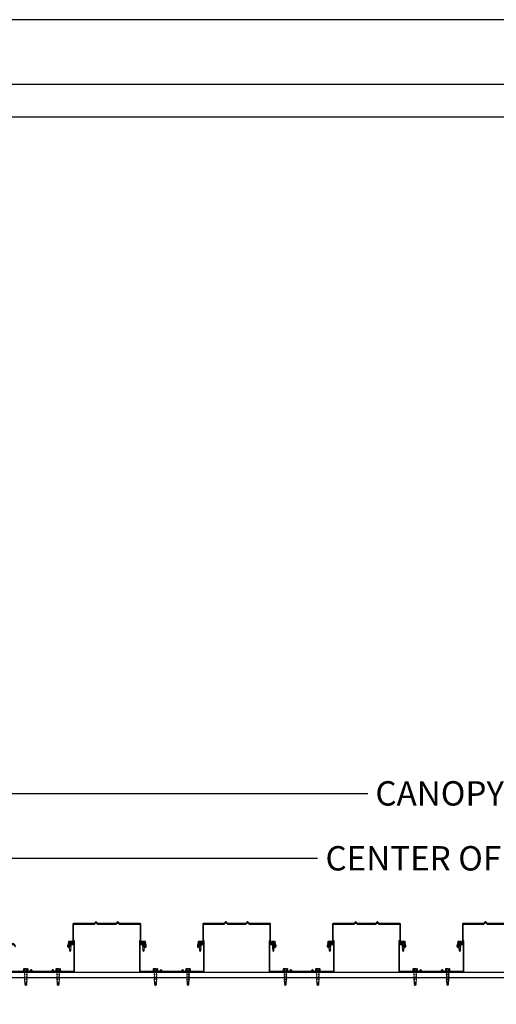
# Model space of a CAD drawing. Units: inches. Extents: x 1689 to 1893, y -3496 to -1732.
# Drawn here: x 1747 to 1791, y -3023 to -2932 of the extents above; entities that cross this region are included whole.
import ezdxf

# ---------------------------------------------------------------- set-up
doc = ezdxf.new("R2010")
doc.units = ezdxf.units.IN
doc.header["$LTSCALE"] = 12
doc.header["$MEASUREMENT"] = 0
for name, color, linetype in [('CANOPY1', 1, 'Continuous'), ('CANOPY7', 7, 'Continuous'), ('DIM3', 3, 'Continuous'), ('FASTENER6', 6, 'Continuous'), ('TITLE7', 7, 'Continuous')]:
    doc.layers.add(name, color=color, linetype=linetype)
doc.layers.add('NOPLOT30', color=30, linetype='Continuous', plot=False)
doc.styles.add('TVM', font='trebuc.ttf')
doc.dimstyles.new('TVM', dxfattribs={"dimscale": 96, "dimtxt": 0.09375, "dimasz": 0.09375, "dimexe": 0.09375, "dimexo": 0.09375, "dimgap": 0.015625, "dimtad": 0, "dimdec": 3, "dimzin": 3, "dimdsep": 46, "dimlunit": 4, "dimtxsty": 'TVM', "dimblk": 'ARCHTICK', "dimcen": 0, "dimclrd": 256, "dimclre": 256, "dimclrt": 256, "dimadec": 1, "dimazin": 0, "dimtfac": 1, "dimtdec": 3, "dimtofl": 0, "dimtmove": 0, "dimatfit": 3, "dimfxl": 1, "dimtfill": 1, "dimfrac": 1, "dimtolj": 1, "dimtzin": 0, "dimlwd": -1, "dimlwe": -1, "dimarcsym": 0})

# ---------------------------------------------------------------- blocks, each defined once
blk = doc.blocks.new('_ArchTick')
at = {"color": 0, "linetype": 'ByBlock', "const_width": 0.15}
blk.add_lwpolyline([(-0.5, -0.5), (0.5, 0.5)], dxfattribs=at)
blk = doc.blocks.new('*D40')
at = {"layer": 'Defpoints', "color": 0, "transparency": 16777216}
for p in [(1839.236, -3009.726), (1743.236, -3026.247), (1839.236, -3026.247)]:
    blk.add_point(p, dxfattribs=at)
at = {"layer": 'DIM3', "transparency": 16777216}
for p, q in [((1743.236, -3023.997), (1743.236, -3007.476)), ((1839.236, -3023.997), (1839.236, -3007.476)), ((1743.236, -3009.726), (1776.201, -3009.726)), ((1839.236, -3009.726), (1806.27, -3009.726))]:
    blk.add_line(p, q, dxfattribs=at)
at = {"layer": 'DIM3', "transparency": 16777216, "xscale": 2.25, "yscale": 2.25, "zscale": 2.25, "rotation": 180}
blk.add_blockref('_ArchTick', (1743.236, -3009.726), dxfattribs=at)
at = {"layer": 'DIM3', "transparency": 16777216, "xscale": 2.25, "yscale": 2.25, "zscale": 2.25}
blk.add_blockref('_ArchTick', (1839.236, -3009.726), dxfattribs=at)
at = {"layer": 'DIM3', "transparency": 16777216, "insert": (1791.236, -3009.726), "char_height": 2.25, "attachment_point": 5, "style": 'TVM', "bg_fill": 3, "box_fill_scale": 1.25, "bg_fill_color": 256, "bg_fill_true_color": 13158600, "bg_fill_transparency": 0}
blk.add_mtext('\\A1;CENTER OF COLUMNS', dxfattribs=at)
blk = doc.blocks.new('*D42')
at = {"layer": 'Defpoints', "color": 0, "transparency": 16777216}
for p in [(1848.239, -3003.726), (1848.239, -3017.447), (1734.239, -3017.672)]:
    blk.add_point(p, dxfattribs=at)
at = {"layer": 'DIM3', "transparency": 16777216}
for p, q in [((1734.239, -3015.422), (1734.239, -3001.476)), ((1848.239, -3015.197), (1848.239, -3001.476)), ((1734.239, -3003.726), (1780.321, -3003.726)), ((1848.239, -3003.726), (1802.157, -3003.726))]:
    blk.add_line(p, q, dxfattribs=at)
at = {"layer": 'DIM3', "transparency": 16777216, "xscale": 2.25, "yscale": 2.25, "zscale": 2.25, "rotation": 180}
blk.add_blockref('_ArchTick', (1734.239, -3003.726), dxfattribs=at)
at = {"layer": 'DIM3', "transparency": 16777216, "xscale": 2.25, "yscale": 2.25, "zscale": 2.25}
blk.add_blockref('_ArchTick', (1848.239, -3003.726), dxfattribs=at)
at = {"layer": 'DIM3', "transparency": 16777216, "insert": (1791.239, -3003.726), "char_height": 2.25, "attachment_point": 5, "style": 'TVM', "bg_fill": 3, "box_fill_scale": 1.25, "bg_fill_color": 256, "bg_fill_true_color": 13158600, "bg_fill_transparency": 0}
blk.add_mtext('\\A1;CANOPY WIDTH', dxfattribs=at)
blk = doc.blocks.new('*U16')
at = {"layer": 'NOPLOT30'}
for points in [[(8.5, -11), (8.5, 0), (0, 0), (0, -11)], [(8.25, -10.75), (8.25, -0.25), (0.25, -0.25), (0.25, -10.75)]]:
    blk.add_lwpolyline(points, close=True, dxfattribs=at)
at = {"layer": 'TITLE7'}
blk.add_lwpolyline([(8.125, -10.625), (8.125, -0.375), (0.375, -0.375), (0.375, -10.625)], close=True, dxfattribs=at)
blk = doc.blocks.new('CAP 1.5')
blk.add_lwpolyline([(2.071, 1.935, -0.414214), (2.114, 1.935), (2.223, 1.826, 0.198912), (2.245, 1.817), (3.938, 1.817, 0.198912), (3.96, 1.826), (4.069, 1.935, -0.414214), (4.113, 1.935), (4.222, 1.826, 0.198912), (4.244, 1.817), (6.158, 1.817), (6.168, 1.807), (6.168, 0.016, 0.414214), (6.184, 0), (6.478, 0, -0.414214), (6.667, -0.19), (6.667, -0.235, -0.57735), (6.606, -0.271), (6.423, -0.165, 0.414214), (6.412, -0.168), (6.39, -0.206, 0.414214), (6.393, -0.217), (6.576, -0.323, 0.57735), (6.727, -0.235), (6.727, -0.19, 0.414214), (6.478, 0.06), (6.244, 0.06, -0.414214), (6.228, 0.076), (6.228, 1.832), (6.183, 1.877), (4.269, 1.877, -0.198912), (4.247, 1.886), (4.113, 2.02, 0.414214), (4.069, 2.02), (3.936, 1.886, -0.198912), (3.914, 1.877), (2.27, 1.877, -0.198912), (2.248, 1.886), (2.114, 2.02, 0.414214), (2.071, 2.02), (1.937, 1.886, -0.198912), (1.915, 1.877), (0.001, 1.877), (-0.044, 1.832), (-0.044, 0.076, -0.414214), (-0.06, 0.06), (-0.294, 0.06, 0.414214), (-0.544, -0.19), (-0.544, -0.235, 0.57735), (-0.392, -0.323), (-0.209, -0.217, 0.414214), (-0.206, -0.206), (-0.228, -0.168, 0.414214), (-0.239, -0.165), (-0.422, -0.271, -0.57735), (-0.484, -0.235), (-0.484, -0.19, -0.414214), (-0.294, 0), (0, 0, 0.414214), (0.016, 0.016), (0.016, 1.807), (0.026, 1.817), (1.94, 1.817, 0.198912), (1.962, 1.826)], format="xyb", close=True)
blk = doc.blocks.new('PAN 3')
blk.add_lwpolyline([(-1.93, -2.505, -0.414214), (-1.886, -2.505), (-1.777, -2.614, 0.198912), (-1.755, -2.623), (0.031, -2.623, 0.414214), (0.091, -2.563), (0.091, 0.26), (0.031, 0.26), (0.031, 0.031, -0.414214), (0, 0), (-0.189, 0, 0.380973), (-0.467, -0.248, 0.4309), (-0.453, -0.264), (-0.423, -0.266, 0.395627), (-0.407, -0.253, -0.378902), (-0.189, -0.06), (0, -0.06, -0.414214), (0.031, -0.091), (0.031, -2.503, -0.414214), (-0.029, -2.563), (-1.73, -2.563, -0.198912), (-1.752, -2.554), (-1.886, -2.42, 0.414214), (-1.93, -2.42), (-2.063, -2.554, -0.198912), (-2.085, -2.563), (-3.729, -2.563, -0.198912), (-3.751, -2.554), (-3.884, -2.42, 0.414214), (-3.928, -2.42), (-4.062, -2.554, -0.198912), (-4.084, -2.563), (-5.785, -2.563, -0.414214), (-5.845, -2.503), (-5.845, -0.091, -0.414214), (-5.814, -0.06), (-5.625, -0.06, -0.378902), (-5.407, -0.253, 0.395627), (-5.391, -0.266), (-5.361, -0.264, 0.4309), (-5.347, -0.248, 0.380973), (-5.625, 0), (-5.814, 0, -0.414214), (-5.845, 0.031), (-5.845, 0.26), (-5.905, 0.26), (-5.905, -2.563, 0.414214), (-5.845, -2.623), (-4.059, -2.623, 0.198912), (-4.037, -2.614), (-3.928, -2.505, -0.414214), (-3.884, -2.505), (-3.775, -2.614, 0.198912), (-3.754, -2.623), (-2.06, -2.623, 0.198912), (-2.039, -2.614)], format="xyb", close=True)
blk = doc.blocks.new('*U13')
at = {"ltscale": 0.02}
for p, q in [((-0.26, 0.035), (-0.26, 0.005)), ((0, 0.035), (-0.26, 0.035)), ((-0.26, 0.005), (0, 0.005)), ((-0.255, 0.04), (0, 0.04)), ((0, 0), (-0.255, 0)), ((-0.188, 0.24), (-0.214, 0.228)), ((-0.214, 0.228), (-0.214, 0.04)), ((-0.212, 0.229), (-0.212, 0.04)), ((-0.162, 0.24), (-0.188, 0.24)), ((0, 0.24), (-0.162, 0.24)), ((-0.113, 0.04), (-0.113, 0.229)), ((-0.1, 0.229), (-0.1, 0.04)), ((0, 0.24), (0.162, 0.24)), ((0, 0.04), (0.255, 0.04)), ((0.26, 0.035), (0, 0.035)), ((0, 0.005), (0.26, 0.005)), ((0.255, 0), (0, 0)), ((0.1, 0.04), (0.1, 0.229)), ((0.113, 0.229), (0.113, 0.04)), ((0.188, 0.24), (0.162, 0.24)), ((0.214, 0.228), (0.188, 0.24)), ((0.212, 0.04), (0.212, 0.229)), ((0.214, 0.04), (0.214, 0.228)), ((0.26, 0.005), (0.26, 0.035))]:
    blk.add_line(p, q, dxfattribs=at)
at = {"ltscale": 0.02, "flags": 128}
for points in [[(-0.214, 0.228), (-0.214, 0.228), (-0.213, 0.228), (-0.212, 0.229)], [(-0.162, 0.24), (-0.188, 0.237), (-0.212, 0.229)], [(-0.113, 0.229), (-0.137, 0.237), (-0.162, 0.24)], [(0.162, 0.24), (0.137, 0.237), (0.113, 0.229)], [(0.212, 0.229), (0.188, 0.237), (0.162, 0.24)], [(0.212, 0.229), (0.214, 0.228), (0.214, 0.228)]]:
    blk.add_lwpolyline(points, dxfattribs=at)
at = {"ltscale": 0.007812}
blk.add_lwpolyline([(-0.088, 0), (-0.087, -0.001), (-0.087, -0.017), (-0.104, -0.027), (-0.125, -0.039), (-0.125, -0.05), (-0.087, -0.072), (-0.087, -0.088), (-0.125, -0.111), (-0.125, -0.121), (-0.087, -0.143), (-0.087, -0.16), (-0.125, -0.182), (-0.125, -0.193), (-0.087, -0.215), (-0.087, -0.231), (-0.125, -0.253), (-0.125, -0.264), (-0.087, -0.286), (-0.087, -0.302), (-0.125, -0.325), (-0.125, -0.335), (-0.087, -0.358), (-0.087, -0.374), (-0.125, -0.396), (-0.125, -0.407), (-0.087, -0.429), (-0.087, -0.445), (-0.125, -0.468), (-0.125, -0.478), (-0.087, -0.501), (-0.087, -0.517), (-0.125, -0.539), (-0.125, -0.55), (-0.087, -0.572), (-0.087, -0.588), (-0.125, -0.611), (-0.125, -0.621), (-0.087, -0.643), (-0.087, -0.66, -0.003061), (-0.125, -0.682), (-0.125, -0.693), (-0.087, -0.715), (-0.087, -0.731), (-0.125, -0.753), (-0.125, -0.764), (-0.087, -0.786), (-0.087, -0.802), (-0.125, -0.825), (-0.125, -0.835), (-0.087, -0.858), (-0.087, -0.874), (-0.125, -0.896), (-0.125, -0.899), (-0.108, -0.916), (-0.103, -0.92), (-0.087, -0.929), (-0.087, -1.189), (0, -1.25), (0.087, -1.189), (0.087, -0.937), (0.104, -0.92), (0.087, -0.91), (0.087, -0.893), (0.125, -0.871), (0.125, -0.861), (0.087, -0.838), (0.087, -0.822), (0.125, -0.8), (0.125, -0.789), (0.087, -0.767), (0.087, -0.751), (0.125, -0.728), (0.125, -0.718), (0.087, -0.695), (0.087, -0.679), (0.125, -0.657), (0.125, -0.646), (0.087, -0.624), (0.087, -0.608), (0.125, -0.585), (0.125, -0.575), (0.087, -0.552), (0.087, -0.536), (0.125, -0.514), (0.125, -0.503), (0.087, -0.481), (0.087, -0.465), (0.125, -0.442), (0.125, -0.432), (0.087, -0.41), (0.087, -0.393), (0.125, -0.371), (0.125, -0.361), (0.087, -0.338), (0.087, -0.322), (0.125, -0.3), (0.125, -0.289), (0.087, -0.267), (0.087, -0.251), (0.125, -0.228), (0.125, -0.218), (0.087, -0.195), (0.087, -0.179), (0.125, -0.157), (0.125, -0.146), (0.087, -0.124), (0.087, -0.108), (0.125, -0.085), (0.125, -0.075), (0.087, -0.052), (0.087, -0.036), (0.104, -0.026), (0.125, -0.014), (0.125, -0.003), (0.118, 0)], format="xyb", dxfattribs=at)
for points in [[(-0.087, -1.189), (0.029, -1.189), (0.003, -1.239), (0.087, -1.189)], [(0.029, -1.189), (0.087, -0.937)]]:
    blk.add_lwpolyline(points, dxfattribs=at)
at = {"ltscale": 0.02}
for centre, radius, start, end in [((-0.255, 0.035), 0.005, 90, 180), ((-0.255, 0.005), 0.005, 180, 270), ((-0.106, 0.253), 0.0252, 255.05673, 284.94327), ((0.004, -0.23), 0.47, 90.50572, 102.7456), ((-0.003, -0.221), 0.461, 77.13293, 89.61576), ((0.106, 0.25), 0.0223, 253.09589, 286.90411), ((0.255, 0.035), 0.005, 0, 90), ((0.255, 0.005), 0.005, 270, 0)]:
    blk.add_arc(centre, radius, start, end, dxfattribs=at)
blk = doc.blocks.new('*U11')
for p, q in [((-0.207, 0.035), (-0.207, 0.005)), ((0, 0.035), (-0.207, 0.035)), ((-0.207, 0.005), (0, 0.005)), ((-0.202, 0.04), (0, 0.04)), ((0, 0), (-0.202, 0)), ((-0.156, 0.151), (-0.178, 0.141)), ((-0.178, 0.141), (-0.178, 0.04)), ((-0.176, 0.142), (-0.176, 0.04)), ((-0.135, 0.151), (-0.156, 0.151)), ((0, 0.151), (-0.135, 0.151)), ((-0.095, 0.04), (-0.095, 0.142)), ((-0.082, 0.142), (-0.082, 0.04)), ((0, 0.151), (0.135, 0.151)), ((0, 0.04), (0.202, 0.04)), ((0.207, 0.035), (0, 0.035)), ((0, 0.005), (0.207, 0.005)), ((0.202, 0), (0, 0)), ((0.082, 0.04), (0.082, 0.142)), ((0.095, 0.142), (0.095, 0.04)), ((0.156, 0.151), (0.135, 0.151)), ((0.178, 0.141), (0.156, 0.151)), ((0.176, 0.04), (0.176, 0.142)), ((0.178, 0.04), (0.178, 0.141)), ((0.207, 0.005), (0.207, 0.035))]:
    blk.add_line(p, q)
at = {"flags": 128}
for points in [[(-0.178, 0.141), (-0.178, 0.141), (-0.177, 0.141), (-0.176, 0.142)], [(0.176, 0.142), (0.178, 0.141), (0.178, 0.141)]]:
    blk.add_lwpolyline(points, dxfattribs=at)
at = {"ltscale": 0.007812}
for points in [[(-0.06, 0), (-0.06, -0.005), (-0.095, -0.027), (-0.095, -0.036), (-0.06, -0.057), (-0.06, -0.068), (-0.095, -0.089), (-0.095, -0.098), (-0.06, -0.12), (-0.06, -0.13), (-0.095, -0.152), (-0.095, -0.161), (-0.06, -0.182), (-0.06, -0.193), (-0.095, -0.214), (-0.095, -0.223), (-0.06, -0.245), (-0.06, -0.255), (-0.095, -0.277), (-0.095, -0.286), (-0.06, -0.307), (-0.06, -0.318), (-0.095, -0.339), (-0.095, -0.348), (-0.06, -0.37), (-0.06, -0.38), (-0.095, -0.402), (-0.095, -0.411), (-0.06, -0.432), (-0.06, -0.443), (-0.095, -0.464), (-0.06, -0.495), (-0.06, -0.708), (0, -0.75), (0.06, -0.708), (0.06, -0.5), (0.076, -0.484), (0.06, -0.474), (0.06, -0.463), (0.095, -0.442), (0.095, -0.433), (0.06, -0.412), (0.06, -0.401), (0.095, -0.379), (0.095, -0.371), (0.06, -0.349), (0.06, -0.338), (0.095, -0.317), (0.095, -0.308), (0.06, -0.287), (0.06, -0.276), (0.095, -0.254), (0.095, -0.246), (0.06, -0.224), (0.06, -0.213), (0.095, -0.192), (0.095, -0.183), (0.06, -0.162), (0.06, -0.151), (0.095, -0.129), (0.095, -0.121), (0.06, -0.099), (0.06, -0.088), (0.095, -0.067), (0.095, -0.058), (0.06, -0.037), (0.06, -0.026), (0.095, -0.004), (0.095, 0)], [(-0.06, -0.708), (0.018, -0.708), (0.003, -0.739), (0.06, -0.708)], [(0.018, -0.708), (0.06, -0.5)]]:
    blk.add_lwpolyline(points, dxfattribs=at)
for centre, radius, start, end in [((-0.202, 0.035), 0.005, 90, 180), ((-0.202, 0.005), 0.005, 180, 270), ((-0.134, 0.051), 0.0998, 90.78397, 114.98395), ((-0.137, 0.049), 0.102, 65.3384, 88.89368), ((-0.088, 0.166), 0.0255, 255.27285, 284.72715), ((0.003, -0.24), 0.391, 90.49377, 102.55514), ((-0.003, -0.232), 0.383, 77.32598, 89.62511), ((0.088, 0.163), 0.0226, 253.31649, 286.68351), ((0.137, 0.051), 0.0998, 90.78397, 114.98395), ((0.133, 0.049), 0.102, 65.33839, 88.89369), ((0.202, 0.035), 0.005, 0, 90), ((0.202, 0.005), 0.005, 270, 0)]:
    blk.add_arc(centre, radius, start, end)

msp = doc.modelspace()

# ---------------------------------------------------------------- linework, layer by layer
at = {"layer": 'CANOPY7'}
for p, q in [((1736.2956, -3020.2471), (1846.1746, -3020.2471)), ((1736.2956, -3020.7471), (1846.1746, -3020.7471))]:
    msp.add_line(p, q, dxfattribs=at)

# ---------------------------------------------------------------- block references
at = {"layer": 'CANOPY1'}
for name, p in [('CAP 1.5', (1752.1437, -3017.6239)), ('CAP 1.5', (1764.1437, -3017.6239)), ('CAP 1.5', (1776.1437, -3017.6239)), ('CAP 1.5', (1788.1437, -3017.6239)), ('PAN 3', (1752.1437, -3017.6239)), ('PAN 3', (1764.1437, -3017.6239)), ('PAN 3', (1776.1437, -3017.6239)), ('PAN 3', (1788.1437, -3017.6239))]:
    msp.add_blockref(name, p, dxfattribs=at)
at = {"layer": 'FASTENER6'}
for name, p in [('*U11', (1751.8499, -3017.564)), ('*U11', (1758.6212, -3017.564)), ('*U11', (1763.8499, -3017.564)), ('*U11', (1770.6212, -3017.564)), ('*U11', (1775.8499, -3017.564)), ('*U11', (1782.6212, -3017.564)), ('*U11', (1787.8499, -3017.564)), ('*U13', (1747.7367, -3020.1872)), ('*U13', (1750.7367, -3020.1872)), ('*U13', (1759.7367, -3020.1872)), ('*U13', (1762.7367, -3020.1872)), ('*U13', (1771.7367, -3020.1872)), ('*U13', (1774.7367, -3020.1872)), ('*U13', (1783.7367, -3020.1872)), ('*U13', (1786.7367, -3020.1872))]:
    msp.add_blockref(name, p, dxfattribs=at)

# ---------------------------------------------------------------- next in the draw order: dimensions: what is measured, and where the dimension line sits
at = {"layer": 'DIM3'}
dim = msp.add_linear_dim(base=(1839.2356, -3009.7263), p1=(1743.2356, -3026.2471), p2=(1839.2356, -3026.2471), text='CENTER OF COLUMNS', dimstyle='TVM', override={"dimscale": 24}, dxfattribs=at)
dim.commit()
dim.dimension.update_dxf_attribs({"geometry": '*D40', "text_midpoint": (1791.2356, -3009.7263)})

# ---------------------------------------------------------------- next in the draw order: dimensions: what is measured, and where the dimension line sits
dim = msp.add_linear_dim(base=(1848.2388, -3003.7263), p1=(1734.2388, -3017.6721), p2=(1848.2388, -3017.4471), text='CANOPY WIDTH', dimstyle='TVM', override={"dimscale": 24}, dxfattribs=at)
dim.commit()
dim.dimension.update_dxf_attribs({"geometry": '*D42', "text_midpoint": (1791.2388, -3003.7263), "dimtype": 128})

# ---------------------------------------------------------------- next in the draw order: block references
at = {"layer": 'CANOPY7', "xscale": 24, "yscale": 24, "zscale": 24}
msp.add_blockref('*U16', (1689.2351, -2932.223), dxfattribs=at)

doc.saveas('drawing.dxf')
